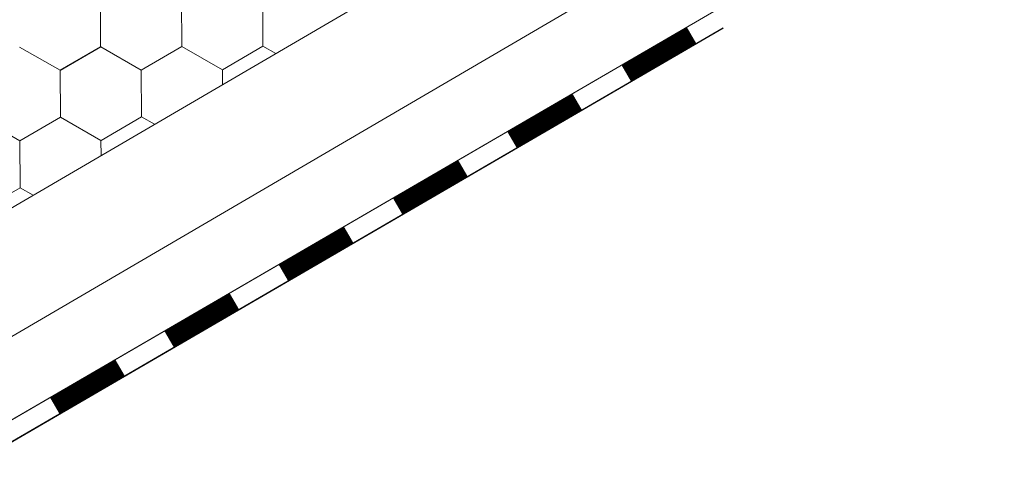
# Model space of a CAD drawing. Units: millimetres. Extents: x 30329 to 37889, y 34434 to 39780.
# Drawn here: x 36955 to 37067, y 35482 to 35533 of the extents above; entities that cross this region are included whole.
import ezdxf

# ---------------------------------------------------------------- set-up
doc = ezdxf.new("R2010")
doc.units = ezdxf.units.MM
doc.layers.add('ВИД', color=253, linetype='Continuous', lineweight=15)

msp = doc.modelspace()

# ---------------------------------------------------------------- linework, layer by layer
at = {"layer": 'ВИД'}
for p, q in [((36645.78, 35331.45, -168.24), (37460.47, 35807.3, -168.24)), ((36645.78, 35316.42, -168.24), (37032.31, 35542.6, -168.24)), ((36964.36, 35529.96, -168.24), (36964.34, 35535.3, -168.24)), ((36964.36, 35529.96, -168.24), (36964.34, 35535.3, -168.24)), ((36964.36, 35529.96, -168.24), (36964.34, 35535.3, -168.24)), ((36964.36, 35529.96, -168.24), (36964.34, 35535.3, -168.24)), ((36964.36, 35529.96, -168.24), (36964.34, 35535.3, -168.24)), ((36964.36, 35529.96, -168.24), (36964.34, 35535.3, -168.24)), ((36964.36, 35529.96, -168.24), (36964.34, 35535.3, -168.24)), ((36964.36, 35529.96, -168.24), (36964.34, 35535.3, -168.24)), ((36964.36, 35529.96, -168.24), (36964.34, 35535.3, -168.24)), ((36964.36, 35529.96, -168.24), (36964.34, 35535.3, -168.24)), ((36964.36, 35529.96, -168.24), (36964.34, 35535.3, -168.24)), ((36964.36, 35529.96, -168.24), (36964.34, 35535.3, -168.24)), ((36964.36, 35529.95, -168.24), (36964.34, 35535.3, -168.24)), ((36964.36, 35529.95, -168.24), (36964.34, 35535.3, -168.24)), ((36964.36, 35529.96, -168.24), (36964.34, 35535.3, -168.24)), ((36964.36, 35529.95, -168.24), (36964.34, 35535.3, -168.24)), ((36964.36, 35529.95, -168.24), (36964.34, 35535.3, -168.24)), ((36964.36, 35529.96, -168.24), (36964.34, 35535.3, -168.24)), ((36964.36, 35529.96, -168.24), (36964.34, 35535.3, -168.24)), ((36964.36, 35529.96, -168.24), (36964.34, 35535.3, -168.24)), ((36964.36, 35529.96, -168.24), (36964.34, 35535.3, -168.24)), ((36964.36, 35529.96, -168.24), (36964.34, 35535.3, -168.24)), ((36973.62, 35529.99, -168.24), (36973.6, 35535.33, -168.24)), ((36973.62, 35529.99, -168.24), (36973.6, 35535.33, -168.24)), ((36973.62, 35529.99, -168.24), (36973.6, 35535.33, -168.24)), ((36973.62, 35529.99, -168.24), (36973.6, 35535.33, -168.24)), ((36973.62, 35529.99, -168.24), (36973.6, 35535.33, -168.24)), ((36973.62, 35529.99, -168.24), (36973.6, 35535.33, -168.24)), ((36973.62, 35529.99, -168.24), (36973.6, 35535.33, -168.24)), ((36973.62, 35529.99, -168.24), (36973.6, 35535.33, -168.24)), ((36973.62, 35529.99, -168.24), (36973.6, 35535.33, -168.24)), ((36973.62, 35529.99, -168.24), (36973.6, 35535.33, -168.24)), ((36973.62, 35529.99, -168.24), (36973.6, 35535.33, -168.24)), ((36973.62, 35529.99, -168.24), (36973.6, 35535.33, -168.24)), ((36973.62, 35529.99, -168.24), (36973.6, 35535.33, -168.24)), ((36973.62, 35529.99, -168.24), (36973.6, 35535.33, -168.24)), ((36973.62, 35529.99, -168.24), (36973.6, 35535.33, -168.24)), ((36973.62, 35529.99, -168.24), (36973.6, 35535.33, -168.24)), ((36973.62, 35529.99, -168.24), (36973.6, 35535.33, -168.24)), ((36973.62, 35529.99, -168.24), (36973.6, 35535.33, -168.24)), ((36973.62, 35529.99, -168.24), (36973.6, 35535.33, -168.24)), ((36973.62, 35529.99, -168.24), (36973.6, 35535.33, -168.24)), ((36973.62, 35529.99, -168.24), (36973.6, 35535.33, -168.24)), ((36973.62, 35529.99, -168.24), (36973.6, 35535.33, -168.24)), ((36973.62, 35529.99, -168.24), (36973.6, 35535.33, -168.24)), ((36973.62, 35529.99, -168.24), (36973.6, 35535.33, -168.24)), ((36973.62, 35529.99, -168.24), (36973.6, 35535.33, -168.24)), ((36973.62, 35529.99, -168.24), (36973.6, 35535.33, -168.24)), ((36973.62, 35529.99, -168.24), (36973.6, 35535.33, -168.24)), ((36973.62, 35529.99, -168.24), (36973.6, 35535.33, -168.24)), ((36973.62, 35529.99, -168.24), (36973.6, 35535.33, -168.24)), ((36973.62, 35529.99, -168.24), (36973.6, 35535.33, -168.24)), ((36973.62, 35529.99, -168.24), (36973.6, 35535.33, -168.24)), ((36973.62, 35529.99, -168.24), (36973.6, 35535.33, -168.24)), ((36973.62, 35529.99, -168.24), (36973.6, 35535.33, -168.24)), ((36973.62, 35529.99, -168.24), (36973.6, 35535.33, -168.24)), ((36982.87, 35530.03, -168.24), (36982.85, 35535.37, -168.24)), ((36982.87, 35530.03, -168.24), (36982.85, 35535.37, -168.24)), ((36982.87, 35530.03, -168.24), (36982.85, 35535.37, -168.24)), ((36982.87, 35530.03, -168.24), (36982.85, 35535.37, -168.24)), ((36982.87, 35530.03, -168.24), (36982.85, 35535.37, -168.24)), ((36982.87, 35530.03, -168.24), (36982.85, 35535.37, -168.24)), ((36982.87, 35530.03, -168.24), (36982.85, 35535.37, -168.24)), ((36982.87, 35530.03, -168.24), (36982.85, 35535.37, -168.24)), ((36982.87, 35530.03, -168.24), (36982.85, 35535.37, -168.24)), ((36982.87, 35530.03, -168.24), (36982.85, 35535.37, -168.24)), ((36982.87, 35530.03, -168.24), (36982.85, 35535.37, -168.24)), ((36982.87, 35530.03, -168.24), (36982.85, 35535.37, -168.24)), ((36982.87, 35530.03, -168.24), (36982.85, 35535.37, -168.24)), ((36982.87, 35530.03, -168.24), (36982.85, 35535.37, -168.24)), ((36982.87, 35530.03, -168.24), (36982.85, 35535.37, -168.24)), ((36982.87, 35530.03, -168.24), (36982.85, 35535.37, -168.24)), ((36982.87, 35530.03, -168.24), (36982.85, 35535.37, -168.24)), ((36982.87, 35530.03, -168.24), (36982.85, 35535.37, -168.24)), ((36982.87, 35530.03, -168.24), (36982.85, 35535.37, -168.24)), ((36982.87, 35530.03, -168.24), (36982.85, 35535.37, -168.24)), ((36982.87, 35530.03, -168.24), (36982.85, 35535.37, -168.24)), ((36982.87, 35530.03, -168.24), (36982.85, 35535.37, -168.24)), ((36982.87, 35530.03, -168.24), (36982.85, 35535.37, -168.24)), ((36982.87, 35530.03, -168.24), (36982.85, 35535.37, -168.24)), ((36982.87, 35530.03, -168.24), (36982.85, 35535.37, -168.24)), ((36982.87, 35530.03, -168.24), (36982.85, 35535.37, -168.24)), ((36982.87, 35530.03, -168.24), (36982.85, 35535.37, -168.24)), ((36982.87, 35530.03, -168.24), (36982.85, 35535.37, -168.24)), ((36982.87, 35530.03, -168.24), (36982.85, 35535.37, -168.24)), ((36982.87, 35530.03, -168.24), (36982.85, 35535.37, -168.24)), ((36982.87, 35530.03, -168.24), (36982.85, 35535.37, -168.24)), ((36982.87, 35530.03, -168.24), (36982.85, 35535.37, -168.24)), ((36982.87, 35530.03, -168.24), (36982.85, 35535.37, -168.24)), ((36982.87, 35530.03, -168.24), (36982.85, 35535.37, -168.24)), ((36645.78, 35308.07, -168.24), (37034.73, 35534.25, -168.24)), ((36645.78, 35305.54, -168.24), (37035.35, 35532.08, -168.24)), ((36646.86, 35306.21, -168.24), (37035.34, 35532.12, -168.24)), ((36959.75, 35527.27, -168.24), (36955.11, 35529.92, -168.24)), ((36959.75, 35527.27, -168.24), (36955.11, 35529.92, -168.24)), ((36959.75, 35527.27, -168.24), (36955.11, 35529.92, -168.24)), ((36959.75, 35527.27, -168.24), (36955.11, 35529.92, -168.24)), ((36959.75, 35527.27, -168.24), (36955.11, 35529.92, -168.24)), ((36959.75, 35527.27, -168.24), (36955.11, 35529.92, -168.24)), ((36959.75, 35527.27, -168.24), (36955.11, 35529.92, -168.24)), ((36959.75, 35527.27, -168.24), (36955.11, 35529.92, -168.24)), ((36959.75, 35527.27, -168.24), (36955.11, 35529.92, -168.24)), ((36959.75, 35527.27, -168.24), (36955.11, 35529.92, -168.24)), ((36959.75, 35527.27, -168.24), (36955.11, 35529.92, -168.24)), ((36959.75, 35527.27, -168.24), (36955.11, 35529.92, -168.24)), ((36959.75, 35527.27, -168.24), (36964.36, 35529.96, -168.24)), ((36959.75, 35527.27, -168.24), (36964.36, 35529.96, -168.24)), ((36959.75, 35527.27, -168.24), (36964.36, 35529.96, -168.24)), ((36959.75, 35527.27, -168.24), (36964.36, 35529.96, -168.24)), ((36959.75, 35527.26, -168.24), (36964.37, 35529.95, -168.24)), ((36959.75, 35527.26, -168.24), (36964.37, 35529.95, -168.24)), ((36959.75, 35527.26, -168.24), (36964.37, 35529.95, -168.24)), ((36959.75, 35527.26, -168.24), (36964.37, 35529.95, -168.24)), ((36959.75, 35527.26, -168.24), (36964.37, 35529.95, -168.24)), ((36959.75, 35527.26, -168.24), (36964.37, 35529.95, -168.24)), ((36959.75, 35527.26, -168.24), (36964.37, 35529.95, -168.24)), ((36959.75, 35527.26, -168.24), (36964.37, 35529.95, -168.24)), ((36959.75, 35527.26, -168.24), (36964.37, 35529.95, -168.24)), ((36959.75, 35527.26, -168.24), (36964.37, 35529.95, -168.24)), ((36959.75, 35527.26, -168.24), (36964.36, 35529.95, -168.24)), ((36959.75, 35527.26, -168.24), (36964.36, 35529.95, -168.24)), ((36959.75, 35527.26, -168.24), (36964.36, 35529.95, -168.24)), ((36959.75, 35527.26, -168.24), (36964.36, 35529.95, -168.24)), ((36959.75, 35527.26, -168.24), (36964.36, 35529.95, -168.24)), ((36959.75, 35527.26, -168.24), (36964.36, 35529.95, -168.24)), ((36959.75, 35527.26, -168.24), (36964.37, 35529.95, -168.24)), ((36959.75, 35527.26, -168.24), (36964.37, 35529.95, -168.24)), ((36959.75, 35527.26, -168.24), (36964.37, 35529.95, -168.24)), ((36959.75, 35527.26, -168.24), (36964.37, 35529.95, -168.24)), ((36969, 35527.3, -168.24), (36964.36, 35529.95, -168.24)), ((36969, 35527.3, -168.24), (36964.36, 35529.95, -168.24)), ((36969, 35527.3, -168.24), (36964.36, 35529.96, -168.24)), ((36969, 35527.3, -168.24), (36964.36, 35529.96, -168.24)), ((36969, 35527.3, -168.24), (36964.36, 35529.96, -168.24)), ((36969, 35527.3, -168.24), (36964.36, 35529.96, -168.24)), ((36969, 35527.3, -168.24), (36964.36, 35529.96, -168.24)), ((36969, 35527.3, -168.24), (36964.36, 35529.96, -168.24)), ((36969, 35527.3, -168.24), (36964.36, 35529.95, -168.24)), ((36969, 35527.3, -168.24), (36964.36, 35529.95, -168.24)), ((36969, 35527.3, -168.24), (36964.37, 35529.95, -168.24)), ((36969, 35527.3, -168.24), (36964.37, 35529.95, -168.24)), ((36969, 35527.3, -168.24), (36964.37, 35529.95, -168.24)), ((36969, 35527.3, -168.24), (36964.37, 35529.95, -168.24)), ((36969, 35527.3, -168.24), (36964.37, 35529.95, -168.24)), ((36969, 35527.3, -168.24), (36964.37, 35529.95, -168.24)), ((36969, 35527.3, -168.24), (36964.37, 35529.95, -168.24)), ((36969, 35527.3, -168.24), (36964.37, 35529.95, -168.24)), ((36969, 35527.3, -168.24), (36964.37, 35529.95, -168.24)), ((36969, 35527.3, -168.24), (36964.37, 35529.95, -168.24)), ((36969, 35527.3, -168.24), (36973.62, 35529.99, -168.24)), ((36969, 35527.3, -168.24), (36973.62, 35529.99, -168.24)), ((36969, 35527.3, -168.24), (36973.62, 35529.99, -168.24)), ((36969, 35527.3, -168.24), (36973.62, 35529.99, -168.24)), ((36969, 35527.3, -168.24), (36973.62, 35529.99, -168.24)), ((36969, 35527.3, -168.24), (36973.62, 35529.99, -168.24)), ((36969, 35527.3, -168.24), (36973.62, 35529.99, -168.24)), ((36969, 35527.3, -168.24), (36973.62, 35529.99, -168.24)), ((36969, 35527.3, -168.24), (36973.62, 35529.99, -168.24)), ((36969, 35527.3, -168.24), (36973.62, 35529.99, -168.24)), ((36969, 35527.3, -168.24), (36973.62, 35529.99, -168.24)), ((36969, 35527.3, -168.24), (36973.62, 35529.99, -168.24)), ((36969, 35527.3, -168.24), (36973.62, 35529.99, -168.24)), ((36969, 35527.3, -168.24), (36973.62, 35529.99, -168.24)), ((36969, 35527.3, -168.24), (36973.62, 35529.99, -168.24)), ((36969, 35527.3, -168.24), (36973.62, 35529.99, -168.24)), ((36969, 35527.3, -168.24), (36973.62, 35529.99, -168.24)), ((36969, 35527.3, -168.24), (36973.62, 35529.99, -168.24)), ((36969, 35527.3, -168.24), (36973.62, 35529.99, -168.24)), ((36969, 35527.3, -168.24), (36973.62, 35529.99, -168.24)), ((36969, 35527.3, -168.24), (36973.62, 35529.99, -168.24)), ((36969, 35527.3, -168.24), (36973.62, 35529.99, -168.24)), ((36969, 35527.3, -168.24), (36973.62, 35529.99, -168.24)), ((36969, 35527.3, -168.24), (36973.62, 35529.99, -168.24)), ((36978.25, 35527.34, -168.24), (36973.62, 35529.99, -168.24)), ((36978.25, 35527.34, -168.24), (36973.62, 35529.99, -168.24)), ((36978.25, 35527.34, -168.24), (36973.62, 35529.99, -168.24)), ((36978.25, 35527.34, -168.24), (36973.62, 35529.99, -168.24)), ((36978.26, 35527.34, -168.24), (36973.62, 35529.99, -168.24)), ((36978.26, 35527.34, -168.24), (36973.62, 35529.99, -168.24)), ((36978.26, 35527.34, -168.24), (36973.62, 35529.99, -168.24)), ((36978.26, 35527.34, -168.24), (36973.62, 35529.99, -168.24)), ((36978.26, 35527.34, -168.24), (36973.62, 35529.99, -168.24)), ((36978.26, 35527.34, -168.24), (36973.62, 35529.99, -168.24)), ((36978.26, 35527.34, -168.24), (36973.62, 35529.99, -168.24)), ((36978.26, 35527.34, -168.24), (36973.62, 35529.99, -168.24)), ((36978.26, 35527.34, -168.24), (36973.62, 35529.99, -168.24)), ((36978.26, 35527.34, -168.24), (36973.62, 35529.99, -168.24)), ((36978.26, 35527.34, -168.24), (36973.62, 35529.99, -168.24)), ((36978.26, 35527.34, -168.24), (36973.62, 35529.99, -168.24)), ((36978.26, 35527.34, -168.24), (36973.62, 35529.99, -168.24)), ((36978.26, 35527.34, -168.24), (36973.62, 35529.99, -168.24)), ((36978.26, 35527.34, -168.24), (36973.62, 35529.99, -168.24)), ((36978.26, 35527.34, -168.24), (36973.62, 35529.99, -168.24)), ((36978.26, 35527.34, -168.24), (36982.87, 35530.03, -168.24)), ((36978.26, 35527.34, -168.24), (36982.87, 35530.03, -168.24)), ((36978.26, 35527.34, -168.24), (36982.87, 35530.03, -168.24)), ((36978.26, 35527.34, -168.24), (36982.87, 35530.03, -168.24)), ((36984.33, 35529.19, -168.24), (36982.87, 35530.03, -168.24)), ((36984.33, 35529.19, -168.24), (36982.87, 35530.03, -168.24)), ((36984.33, 35529.19, -168.24), (36982.87, 35530.03, -168.24)), ((36984.33, 35529.19, -168.24), (36982.87, 35530.03, -168.24)), ((36984.33, 35529.19, -168.24), (36982.87, 35530.03, -168.24)), ((36984.33, 35529.19, -168.24), (36982.87, 35530.03, -168.24)), ((36984.33, 35529.19, -168.24), (36982.87, 35530.03, -168.24)), ((36984.33, 35529.19, -168.24), (36982.87, 35530.03, -168.24)), ((36959.77, 35521.92, -168.24), (36959.75, 35527.27, -168.24)), ((36959.77, 35521.92, -168.24), (36959.75, 35527.27, -168.24)), ((36959.77, 35521.92, -168.24), (36959.75, 35527.27, -168.24)), ((36959.77, 35521.92, -168.24), (36959.75, 35527.27, -168.24)), ((36959.77, 35521.92, -168.24), (36959.75, 35527.27, -168.24)), ((36959.77, 35521.92, -168.24), (36959.75, 35527.27, -168.24)), ((36959.77, 35521.93, -168.24), (36959.75, 35527.27, -168.24)), ((36959.77, 35521.93, -168.24), (36959.75, 35527.27, -168.24)), ((36959.77, 35521.93, -168.24), (36959.75, 35527.27, -168.24)), ((36959.77, 35521.93, -168.24), (36959.75, 35527.27, -168.24)), ((36959.77, 35521.93, -168.24), (36959.75, 35527.27, -168.24)), ((36959.77, 35521.93, -168.24), (36959.75, 35527.27, -168.24)), ((36959.77, 35521.92, -168.24), (36959.75, 35527.27, -168.24)), ((36959.77, 35521.92, -168.24), (36959.75, 35527.27, -168.24)), ((36959.77, 35521.92, -168.24), (36959.75, 35527.27, -168.24)), ((36959.77, 35521.92, -168.24), (36959.75, 35527.27, -168.24)), ((36959.77, 35521.92, -168.24), (36959.75, 35527.27, -168.24)), ((36959.77, 35521.92, -168.24), (36959.75, 35527.27, -168.24)), ((36959.77, 35521.92, -168.24), (36959.75, 35527.27, -168.24)), ((36959.77, 35521.92, -168.24), (36959.75, 35527.27, -168.24)), ((36959.77, 35521.92, -168.24), (36959.75, 35527.27, -168.24)), ((36959.77, 35521.92, -168.24), (36959.75, 35527.27, -168.24)), ((36959.77, 35521.92, -168.24), (36959.75, 35527.27, -168.24)), ((36959.77, 35521.92, -168.24), (36959.75, 35527.27, -168.24)), ((36959.77, 35521.92, -168.24), (36959.75, 35527.26, -168.24)), ((36959.77, 35521.92, -168.24), (36959.75, 35527.26, -168.24)), ((36959.77, 35521.92, -168.24), (36959.75, 35527.26, -168.24)), ((36959.77, 35521.92, -168.24), (36959.75, 35527.26, -168.24)), ((36959.77, 35521.92, -168.24), (36959.75, 35527.26, -168.24)), ((36959.77, 35521.92, -168.24), (36959.75, 35527.26, -168.24)), ((36959.77, 35521.92, -168.24), (36959.75, 35527.26, -168.24)), ((36959.77, 35521.92, -168.24), (36959.75, 35527.26, -168.24)), ((36959.77, 35521.92, -168.24), (36959.75, 35527.26, -168.24)), ((36959.77, 35521.92, -168.24), (36959.75, 35527.26, -168.24)), ((36969.02, 35521.96, -168.24), (36969, 35527.3, -168.24)), ((36969.02, 35521.96, -168.24), (36969, 35527.3, -168.24)), ((36969.02, 35521.96, -168.24), (36969, 35527.3, -168.24)), ((36969.02, 35521.96, -168.24), (36969, 35527.3, -168.24)), ((36969.02, 35521.96, -168.24), (36969, 35527.3, -168.24)), ((36969.02, 35521.96, -168.24), (36969, 35527.3, -168.24)), ((36969.02, 35521.96, -168.24), (36969, 35527.3, -168.24)), ((36969.02, 35521.96, -168.24), (36969, 35527.3, -168.24)), ((36969.02, 35521.96, -168.24), (36969, 35527.3, -168.24)), ((36969.02, 35521.96, -168.24), (36969, 35527.3, -168.24)), ((36969.02, 35521.96, -168.24), (36969, 35527.3, -168.24)), ((36969.02, 35521.96, -168.24), (36969, 35527.3, -168.24)), ((36969.02, 35521.96, -168.24), (36969, 35527.3, -168.24)), ((36969.02, 35521.96, -168.24), (36969, 35527.3, -168.24)), ((36969.02, 35521.96, -168.24), (36969, 35527.3, -168.24)), ((36969.02, 35521.96, -168.24), (36969, 35527.3, -168.24)), ((36969.02, 35521.96, -168.24), (36969, 35527.3, -168.24)), ((36969.02, 35521.96, -168.24), (36969, 35527.3, -168.24)), ((36969.02, 35521.96, -168.24), (36969, 35527.3, -168.24)), ((36969.02, 35521.96, -168.24), (36969, 35527.3, -168.24)), ((36969.02, 35521.96, -168.24), (36969, 35527.3, -168.24)), ((36969.02, 35521.96, -168.24), (36969, 35527.3, -168.24)), ((36969.02, 35521.96, -168.24), (36969, 35527.3, -168.24)), ((36969.02, 35521.96, -168.24), (36969, 35527.3, -168.24)), ((36969.02, 35521.96, -168.24), (36969, 35527.3, -168.24)), ((36969.02, 35521.96, -168.24), (36969, 35527.3, -168.24)), ((36969.02, 35521.96, -168.24), (36969, 35527.3, -168.24)), ((36969.02, 35521.96, -168.24), (36969, 35527.3, -168.24)), ((36969.02, 35521.96, -168.24), (36969, 35527.3, -168.24)), ((36969.02, 35521.96, -168.24), (36969, 35527.3, -168.24)), ((36969.02, 35521.96, -168.24), (36969, 35527.3, -168.24)), ((36969.02, 35521.96, -168.24), (36969, 35527.3, -168.24)), ((36969.02, 35521.96, -168.24), (36969, 35527.3, -168.24)), ((36969.02, 35521.96, -168.24), (36969, 35527.3, -168.24)), ((36978.26, 35525.65, -168.24), (36978.25, 35527.34, -168.24)), ((36978.26, 35525.65, -168.24), (36978.25, 35527.34, -168.24)), ((36978.26, 35525.65, -168.24), (36978.25, 35527.34, -168.24)), ((36978.26, 35525.65, -168.24), (36978.25, 35527.34, -168.24)), ((36978.26, 35525.65, -168.24), (36978.25, 35527.34, -168.24)), ((36978.26, 35525.65, -168.24), (36978.25, 35527.34, -168.24)), ((36978.26, 35525.65, -168.24), (36978.25, 35527.34, -168.24)), ((36978.26, 35525.65, -168.24), (36978.25, 35527.34, -168.24)), ((36978.26, 35525.65, -168.24), (36978.25, 35527.34, -168.24)), ((36978.26, 35525.65, -168.24), (36978.25, 35527.34, -168.24)), ((36978.26, 35525.65, -168.24), (36978.25, 35527.34, -168.24)), ((36978.26, 35525.65, -168.24), (36978.25, 35527.34, -168.24)), ((36955.15, 35519.24, -168.24), (36950.51, 35521.89, -168.24)), ((36955.15, 35519.24, -168.24), (36950.51, 35521.89, -168.24)), ((36955.15, 35519.24, -168.24), (36950.51, 35521.89, -168.24)), ((36955.15, 35519.24, -168.24), (36950.51, 35521.89, -168.24)), ((36955.15, 35519.24, -168.24), (36950.51, 35521.89, -168.24)), ((36955.15, 35519.24, -168.24), (36950.51, 35521.89, -168.24)), ((36955.15, 35519.24, -168.24), (36950.51, 35521.89, -168.24)), ((36955.15, 35519.24, -168.24), (36950.51, 35521.89, -168.24)), ((36955.15, 35519.24, -168.24), (36950.51, 35521.89, -168.24)), ((36955.15, 35519.23, -168.24), (36950.51, 35521.89, -168.24)), ((36955.15, 35519.23, -168.24), (36950.52, 35521.89, -168.24)), ((36955.15, 35519.23, -168.24), (36950.52, 35521.89, -168.24)), ((36955.15, 35519.23, -168.24), (36950.52, 35521.89, -168.24)), ((36955.15, 35519.23, -168.24), (36950.52, 35521.89, -168.24)), ((36955.15, 35519.23, -168.24), (36950.52, 35521.89, -168.24)), ((36955.15, 35519.23, -168.24), (36950.52, 35521.89, -168.24)), ((36955.15, 35519.23, -168.24), (36950.52, 35521.89, -168.24)), ((36955.15, 35519.23, -168.24), (36950.52, 35521.89, -168.24)), ((36955.15, 35519.23, -168.24), (36950.52, 35521.89, -168.24)), ((36955.15, 35519.23, -168.24), (36950.52, 35521.89, -168.24)), ((36955.15, 35519.24, -168.24), (36959.77, 35521.92, -168.24)), ((36955.15, 35519.24, -168.24), (36959.77, 35521.92, -168.24)), ((36955.15, 35519.24, -168.24), (36959.77, 35521.93, -168.24)), ((36955.15, 35519.24, -168.24), (36959.77, 35521.93, -168.24)), ((36955.15, 35519.24, -168.24), (36959.77, 35521.92, -168.24)), ((36955.15, 35519.24, -168.24), (36959.77, 35521.92, -168.24)), ((36955.15, 35519.24, -168.24), (36959.77, 35521.92, -168.24)), ((36955.15, 35519.24, -168.24), (36959.77, 35521.92, -168.24)), ((36955.15, 35519.24, -168.24), (36959.77, 35521.92, -168.24)), ((36955.15, 35519.24, -168.24), (36959.77, 35521.92, -168.24)), ((36955.15, 35519.24, -168.24), (36959.77, 35521.92, -168.24)), ((36955.15, 35519.24, -168.24), (36959.77, 35521.92, -168.24)), ((36955.15, 35519.24, -168.24), (36959.77, 35521.93, -168.24)), ((36955.15, 35519.24, -168.24), (36959.77, 35521.92, -168.24)), ((36955.15, 35519.24, -168.24), (36959.77, 35521.93, -168.24)), ((36955.15, 35519.24, -168.24), (36959.77, 35521.92, -168.24)), ((36955.15, 35519.24, -168.24), (36959.77, 35521.93, -168.24)), ((36955.15, 35519.24, -168.24), (36959.77, 35521.93, -168.24)), ((36955.15, 35519.24, -168.24), (36959.77, 35521.93, -168.24)), ((36955.15, 35519.24, -168.24), (36959.77, 35521.93, -168.24)), ((36955.15, 35519.23, -168.24), (36959.77, 35521.92, -168.24)), ((36955.15, 35519.23, -168.24), (36959.77, 35521.92, -168.24)), ((36955.15, 35519.23, -168.24), (36959.77, 35521.92, -168.24)), ((36955.15, 35519.23, -168.24), (36959.77, 35521.92, -168.24)), ((36964.4, 35519.27, -168.24), (36959.77, 35521.92, -168.24)), ((36964.4, 35519.27, -168.24), (36959.77, 35521.92, -168.24)), ((36964.4, 35519.27, -168.24), (36959.77, 35521.93, -168.24)), ((36964.4, 35519.27, -168.24), (36959.77, 35521.93, -168.24)), ((36964.41, 35519.27, -168.24), (36959.77, 35521.92, -168.24)), ((36964.41, 35519.27, -168.24), (36959.77, 35521.92, -168.24)), ((36964.41, 35519.27, -168.24), (36959.77, 35521.92, -168.24)), ((36964.41, 35519.27, -168.24), (36959.77, 35521.92, -168.24)), ((36964.41, 35519.27, -168.24), (36959.77, 35521.92, -168.24)), ((36964.41, 35519.27, -168.24), (36959.77, 35521.92, -168.24)), ((36964.41, 35519.27, -168.24), (36959.77, 35521.92, -168.24)), ((36964.41, 35519.27, -168.24), (36959.77, 35521.92, -168.24)), ((36964.41, 35519.27, -168.24), (36959.77, 35521.92, -168.24)), ((36964.41, 35519.27, -168.24), (36959.77, 35521.92, -168.24)), ((36964.41, 35519.27, -168.24), (36959.77, 35521.92, -168.24)), ((36964.41, 35519.27, -168.24), (36959.77, 35521.92, -168.24)), ((36964.41, 35519.27, -168.24), (36959.77, 35521.92, -168.24)), ((36964.41, 35519.27, -168.24), (36959.77, 35521.92, -168.24)), ((36964.41, 35519.27, -168.24), (36959.77, 35521.92, -168.24)), ((36964.41, 35519.27, -168.24), (36959.77, 35521.92, -168.24)), ((36964.41, 35519.27, -168.24), (36969.02, 35521.96, -168.24)), ((36964.41, 35519.27, -168.24), (36969.02, 35521.96, -168.24)), ((36964.41, 35519.27, -168.24), (36969.02, 35521.96, -168.24)), ((36964.41, 35519.27, -168.24), (36969.02, 35521.96, -168.24)), ((36970.5, 35521.12, -168.24), (36969.02, 35521.96, -168.24)), ((36970.5, 35521.12, -168.24), (36969.02, 35521.96, -168.24)), ((36970.5, 35521.12, -168.24), (36969.02, 35521.96, -168.24)), ((36970.5, 35521.12, -168.24), (36969.02, 35521.96, -168.24)), ((36970.5, 35521.12, -168.24), (36969.02, 35521.96, -168.24)), ((36970.5, 35521.12, -168.24), (36969.02, 35521.96, -168.24)), ((36970.5, 35521.12, -168.24), (36969.02, 35521.96, -168.24)), ((36970.5, 35521.12, -168.24), (36969.02, 35521.96, -168.24)), ((36955.17, 35513.89, -168.24), (36955.15, 35519.24, -168.24)), ((36955.17, 35513.89, -168.24), (36955.15, 35519.24, -168.24)), ((36955.17, 35513.89, -168.24), (36955.15, 35519.23, -168.24)), ((36955.17, 35513.89, -168.24), (36955.15, 35519.24, -168.24)), ((36955.17, 35513.89, -168.24), (36955.15, 35519.24, -168.24)), ((36955.17, 35513.89, -168.24), (36955.15, 35519.24, -168.24)), ((36955.17, 35513.89, -168.24), (36955.15, 35519.24, -168.24)), ((36955.17, 35513.89, -168.24), (36955.15, 35519.24, -168.24)), ((36955.17, 35513.89, -168.24), (36955.15, 35519.24, -168.24)), ((36955.17, 35513.89, -168.24), (36955.15, 35519.24, -168.24)), ((36955.17, 35513.89, -168.24), (36955.15, 35519.24, -168.24)), ((36955.17, 35513.89, -168.24), (36955.15, 35519.24, -168.24)), ((36955.17, 35513.89, -168.24), (36955.15, 35519.24, -168.24)), ((36955.17, 35513.89, -168.24), (36955.15, 35519.24, -168.24)), ((36955.17, 35513.89, -168.24), (36955.15, 35519.24, -168.24)), ((36955.17, 35513.89, -168.24), (36955.15, 35519.24, -168.24)), ((36955.17, 35513.89, -168.24), (36955.15, 35519.24, -168.24)), ((36955.17, 35513.89, -168.24), (36955.15, 35519.24, -168.24)), ((36955.17, 35513.89, -168.24), (36955.15, 35519.24, -168.24)), ((36955.17, 35513.89, -168.24), (36955.15, 35519.24, -168.24)), ((36955.17, 35513.89, -168.24), (36955.15, 35519.24, -168.24)), ((36955.17, 35513.89, -168.24), (36955.15, 35519.24, -168.24)), ((36955.17, 35513.89, -168.24), (36955.15, 35519.24, -168.24)), ((36955.17, 35513.89, -168.24), (36955.15, 35519.24, -168.24)), ((36955.17, 35513.89, -168.24), (36955.15, 35519.24, -168.24)), ((36955.17, 35513.89, -168.24), (36955.15, 35519.24, -168.24)), ((36955.17, 35513.89, -168.24), (36955.15, 35519.24, -168.24)), ((36955.17, 35513.89, -168.24), (36955.15, 35519.24, -168.24)), ((36955.17, 35513.89, -168.24), (36955.15, 35519.23, -168.24)), ((36955.17, 35513.89, -168.24), (36955.15, 35519.23, -168.24)), ((36955.17, 35513.89, -168.24), (36955.15, 35519.23, -168.24)), ((36955.17, 35513.89, -168.24), (36955.15, 35519.23, -168.24)), ((36955.17, 35513.89, -168.24), (36955.15, 35519.23, -168.24)), ((36955.17, 35513.89, -168.24), (36955.15, 35519.23, -168.24)), ((36964.41, 35517.56, -168.24), (36964.4, 35519.27, -168.24)), ((36964.41, 35517.56, -168.24), (36964.4, 35519.27, -168.24)), ((36964.41, 35517.56, -168.24), (36964.4, 35519.27, -168.24)), ((36964.41, 35517.56, -168.24), (36964.4, 35519.27, -168.24)), ((36964.41, 35517.56, -168.24), (36964.4, 35519.27, -168.24)), ((36964.41, 35517.56, -168.24), (36964.4, 35519.27, -168.24)), ((36964.41, 35517.56, -168.24), (36964.4, 35519.27, -168.24)), ((36964.41, 35517.56, -168.24), (36964.4, 35519.27, -168.24)), ((36964.41, 35517.56, -168.24), (36964.4, 35519.27, -168.24)), ((36964.41, 35517.56, -168.24), (36964.4, 35519.27, -168.24)), ((36964.41, 35517.56, -168.24), (36964.4, 35519.27, -168.24)), ((36964.41, 35517.56, -168.24), (36964.4, 35519.27, -168.24)), ((36950.56, 35511.2, -168.24), (36955.17, 35513.89, -168.24)), ((36950.56, 35511.2, -168.24), (36955.17, 35513.89, -168.24)), ((36950.56, 35511.2, -168.24), (36955.17, 35513.89, -168.24)), ((36950.56, 35511.2, -168.24), (36955.17, 35513.89, -168.24)), ((36956.67, 35513.04, -168.24), (36955.17, 35513.89, -168.24)), ((36956.67, 35513.04, -168.24), (36955.17, 35513.89, -168.24)), ((36956.67, 35513.04, -168.24), (36955.17, 35513.89, -168.24)), ((36956.67, 35513.04, -168.24), (36955.17, 35513.89, -168.24)), ((36956.67, 35513.04, -168.24), (36955.17, 35513.89, -168.24)), ((36956.67, 35513.04, -168.24), (36955.17, 35513.89, -168.24)), ((36956.67, 35513.04, -168.24), (36955.17, 35513.89, -168.24)), ((36956.67, 35513.04, -168.24), (36955.17, 35513.89, -168.24))]:
    msp.add_line(p, q, dxfattribs=at)
at = {"layer": 'ВИД', "elevation": -168.24}
msp.add_lwpolyline([(36645.78, 35308.07), (37034.73, 35534.25)], dxfattribs=at)
at = {"layer": 'ВИД', "const_width": 2.15, "elevation": -168.24}
for points in [[(37024.29, 35526.94), (37031.74, 35531.27)], [(37011.26, 35519.36), (37018.7, 35523.69)], [(36998.22, 35511.78), (37005.67, 35516.11)], [(36985.19, 35504.2), (36992.64, 35508.53)], [(36972.16, 35496.62), (36979.6, 35500.95)], [(36959.12, 35489.04), (36966.57, 35493.37)]]:
    msp.add_lwpolyline(points, dxfattribs=at)

doc.saveas('drawing.dxf')
